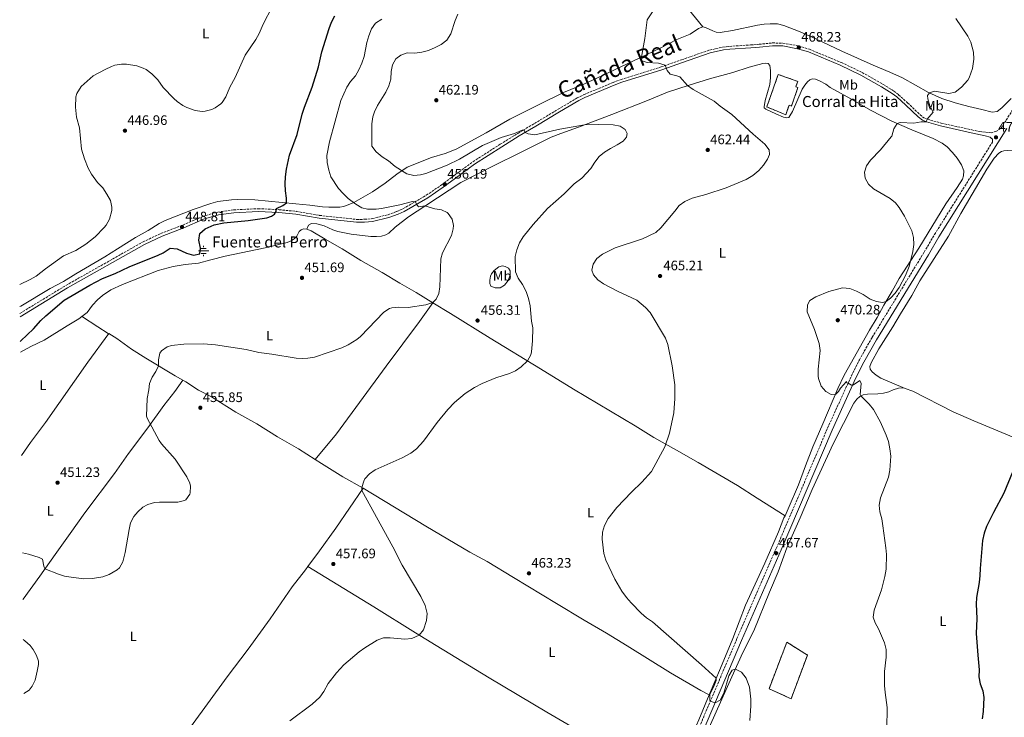
# Model space of a CAD drawing. Units: metres. Extents: x 570183 to 573631, y 4703338 to 4705688.
# Drawn here: x 570190 to 570908, y 4704620 to 4705128 of the extents above; entities that cross this region are included whole.
import ezdxf
from ezdxf.enums import TextEntityAlignment as Align

# ---------------------------------------------------------------- set-up
doc = ezdxf.new("R2010")
doc.units = ezdxf.units.M
doc.header["$MEASUREMENT"] = 0
doc.linetypes.add('DGN Style 3', pattern=[2.435891, 1.739922, -0.695969])
for name, color, linetype, lineweight in [('Acequia sin especificar', 4, 'Continuous', 0), ('Camino', 7, 'DGN Style 3', 0), ('construcción   en ruinas', 1, 'Continuous', 0), ('contrucción  en ruinas', 1, 'DGN Style 3', 13), ('corral', 7, 'Continuous', 0), ('Cota de punto acotado terreno', 7, 'Continuous', 0), ('Curva de nivel directora', 30, 'Continuous', 30), ('Curva de nivel intermedia', 30, 'Continuous', 0), ('Etiqueta de uso rústico', 92, 'Continuous', 0), ('Fuente-manantial-naciente', 7, 'Continuous', 0), ('Línea de cambio de uso (parcela vista)', 92, 'Continuous', 0), ('Margen derecho', 7, 'Continuous', 0), ('Punto acotado terreno (símbolo)', 7, 'Continuous', 0), ('Sifón shape', 142, 'Continuous', 0), ('Texto de Cañada', 51, 'Continuous', 0), ('Texto de Fuente', 4, 'Continuous', 0)]:
    doc.layers.add(name, color=color, linetype=linetype, lineweight=lineweight)
doc.styles.add('Style-Arial', font='arial.ttf')

# ---------------------------------------------------------------- blocks, each defined once
blk = doc.blocks.new('5NACIE')
at = {"layer": 'Sifón shape', "color": 4, "linetype": 'Continuous', "lineweight": 0, "flags": 128}
for points in [[(-0.375, 0), (0.375, 0)], [(-0.1875, 0.1875), (0.1875, 0.1875)], [(0, 0.2812), (0, 0.375)], [(-0.1875, -0.1875), (0.1875, -0.1875)], [(0, -0.2812), (0, -0.375)]]:
    blk.add_lwpolyline(points, dxfattribs=at)
blk = doc.blocks.new('5PATER')
at = {"layer": 'Acequia sin especificar', "linetype": 'Continuous', "lineweight": 0}
h = blk.add_hatch(color=51, dxfattribs=at)
edge = h.paths.add_edge_path()
edge.add_ellipse((0, 0), major_axis=(-0.11, -0.111), ratio=0.999422, start_angle=0, end_angle=360)

msp = doc.modelspace()

# ---------------------------------------------------------------- linework, layer by layer
at = {"layer": 'Camino', "color": 7, "linetype": 'DGN Style 3', "lineweight": 0}
for points in [[(570190.29, 4704914.41, 447.74), (570223.77, 4704934.76, 448.16), (570279.95, 4704966.48, 448.3), (570293.02, 4704972.65, 448.55), (570308.84, 4704978.66, 448.81), (570323.36, 4704984.99, 449), (570334.42, 4704988.22, 449.3), (570345.93, 4704989.77, 449.43), (570363.79, 4704990.66, 449.73), (570379.07, 4704989.92, 450.13), (570391.58, 4704988.69, 450.47), (570408.63, 4704985.77, 451.09), (570435.61, 4704982.83, 452.83), (570441.33, 4704982.91, 453.14), (570446.9, 4704983.4, 453.6), (570458.48, 4704986.28, 454.57), (570464.96, 4704988.62, 454.57), (570469.37, 4704990.55, 454.7), (570486.35, 4705000.43, 455.27), (570497.53, 4705007.94, 456.18), (570506.46, 4705014.67, 457.2), (570520.35, 4705024.85, 458.05), (570540.25, 4705037.58, 459.22), (570553.03, 4705045.45, 459.68), (570556.89, 4705047.76, 459.97), (570582.35, 4705063.04, 461.89), (570596.38, 4705071.28, 462.2), (570600.94, 4705073.64, 462.34), (570622.54, 4705082.59, 463.14), (570628.24, 4705084.69, 463.32), (570657.45, 4705093.91, 464.79), (570672.29, 4705099.09, 465.82), (570692.69, 4705106.18, 466.15), (570702.55, 4705108.38, 466.62), (570707.27, 4705108.91, 466.91), (570722.71, 4705109.9, 467.53), (570728.99, 4705110.42, 468.15), (570738.51, 4705111.36, 468), (570746.26, 4705111.28, 468.04), (570757.46, 4705109.26, 468.23), (570765.48, 4705106.78, 468.5), (570788.81, 4705097.12, 468.31), (570804.02, 4705089.86, 468.18), (570819.15, 4705081.27, 468.47), (570827.11, 4705076.29, 468.92), (570830.52, 4705073.63, 469.12), (570837.12, 4705067.66, 469.27), (570846.09, 4705059.14, 469.81), (570848.92, 4705056.94, 469.81), (570851.49, 4705055.8, 470.01), (570861.63, 4705052.97, 470.23), (570883.91, 4705048.07, 470.94), (570889.34, 4705046.83, 471.38), (570897.86, 4705046, 472.23), (570901.28, 4705046.81, 472.43), (570905.24, 4705049.24, 473.05), (570906.36, 4705051.03, 473.09), (570925.84, 4705082.24, 473.36)], [(570681.58, 4704604.19, 464.31), (570712.72, 4704677.44, 466.13), (570741.51, 4704743.52, 467.31), (570778.79, 4704830.86, 469.25), (570796.19, 4704869.01, 470.12), (570801.94, 4704880.53, 470.23), (570811.29, 4704896.98, 470.62), (570849.11, 4704958.97, 471.43), (570856.73, 4704971.92, 471.52), (570898.93, 4705039.19, 472.85)]]:
    msp.add_polyline3d(points, dxfattribs=at)
at = {"layer": 'construcción   en ruinas', "color": 1, "linetype": 'Continuous', "lineweight": 0}
for points in [[(570757.18, 4705078.89, 469.94), (570752.43, 4705065.44, 469.32), (570750.73, 4705066.04, 469.01), (570748.26, 4705059.05, 469.32), (570734.52, 4705064.78, 468.86), (570742.86, 4705088.39, 472.53), (570757.04, 4705083.38, 471.99), (570755.64, 4705079.44, 470.71)], [(570764.07, 4704665.51, 468.13), (570752.21, 4704633.69, 466.97), (570736.1, 4704640.96, 466.51), (570749.11, 4704674.87, 467.67)]]:
    msp.add_polyline3d(points, close=True, dxfattribs=at)
at = {"layer": 'contrucción  en ruinas', "color": 1, "linetype": 'DGN Style 3', "lineweight": 13}
for points in [[(570752.43, 4705065.44, 469.32), (570750.73, 4705066.04, 469.01), (570748.26, 4705059.05, 469.32), (570734.52, 4705064.78, 468.86), (570742.86, 4705088.39, 472.53), (570757.04, 4705083.38, 471.99), (570755.64, 4705079.44, 470.71), (570757.18, 4705078.89, 469.94), (570752.43, 4705065.44, 469.32)], [(570752.21, 4704633.69, 466.97), (570736.1, 4704640.96, 466.51), (570749.11, 4704674.87, 467.67), (570764.07, 4704665.51, 468.13), (570752.21, 4704633.69, 466.97)]]:
    msp.add_polyline3d(points, dxfattribs=at)
at = {"layer": 'Curva de nivel directora', "color": 30, "linetype": 'Continuous', "lineweight": 30, "flags": 128}
for points, elevation in [([(570190.49, 4704894.01), (570190.8, 4704894.34), (570200.19, 4704903.12), (570205.53, 4704909.1), (570209.15, 4704912.54), (570222.37, 4704924.08), (570241.14, 4704934.96), (570250.42, 4704939.76), (570259.73, 4704943.4), (570269.73, 4704948.19), (570291.02, 4704956.83), (570294.56, 4704958.5), (570299.78, 4704961.84), (570304.73, 4704961.38), (570311.74, 4704958.21), (570316.76, 4704956.68), (570321.34, 4704957.7), (570321.78, 4704961.88), (570320.53, 4704967.7), (570321.44, 4704972.49), (570325.19, 4704975.89), (570331.69, 4704978.78), (570338.74, 4704980.39), (570356.63, 4704981.97), (570370.28, 4704983.9), (570373.55, 4704985.1), (570375.66, 4704986.62), (570376.84, 4704988.54), (570377.1, 4704990.78), (570381.93, 4704992.93), (570384.59, 4704994.92), (570384.55, 4704998.4), (570383.69, 4705003.76), (570383.52, 4705008.75), (570383.8, 4705013.94), (570384.42, 4705019.47), (570386.58, 4705029.52), (570392.17, 4705044.77), (570395.97, 4705059.48), (570397.64, 4705064.57), (570403.19, 4705079.22), (570407.93, 4705093.93), (570410.32, 4705104.94), (570415.64, 4705121.91), (570417.38, 4705126.63), (570419.74, 4705131.05)], 450), ([(570913.61, 4704798.74), (570907.32, 4704783.38), (570899.6, 4704769.31), (570894.59, 4704759.13), (570892.79, 4704754.21), (570891.67, 4704749.06), (570889.85, 4704728.45), (570889.67, 4704723.34), (570889.17, 4704718.37), (570887.32, 4704707.46), (570887.06, 4704702.47), (570887.47, 4704692.25), (570887.08, 4704681.28), (570888.22, 4704665.37), (570889.32, 4704654.83), (570889.05, 4704649.58), (570890.03, 4704644.45), (570891.94, 4704639.46), (570892.68, 4704634.52), (570892.12, 4704624.41), (570891.41, 4704618.96)], 475)]:
    msp.add_lwpolyline(points, dxfattribs=dict(at, elevation=elevation))
at = {"layer": 'Curva de nivel intermedia', "color": 30, "linetype": 'Continuous', "lineweight": 0, "flags": 128}
for points, elevation in [([(570374.05, 4705137.77), (570367.39, 4705125.08), (570364.59, 4705118.14), (570362.1, 4705113.81), (570354.38, 4705102.37), (570347.09, 4705086.15), (570343.29, 4705079.15), (570340.26, 4705072.21), (570337.53, 4705068.06), (570336.55, 4705067), (570332.5, 4705064.08), (570330, 4705062.97), (570325.11, 4705061.66), (570322.94, 4705061.51), (570317.99, 4705062.09), (570311.75, 4705064.28), (570308.9, 4705065.79), (570304.73, 4705068.61), (570302.3, 4705070.82), (570294.74, 4705079.04), (570290.78, 4705084.59), (570286.26, 4705088.98), (570282.24, 4705091.93), (570280.12, 4705093.08), (570275.37, 4705094.69), (570267.95, 4705095.81), (570264.35, 4705095.83), (570259.4, 4705095.15), (570256.9, 4705094.29), (570252.4, 4705092.12), (570243.73, 4705087.49), (570234.75, 4705079.69), (570231.61, 4705074.63), (570231, 4705072.08), (570230.68, 4705064.57), (570231.36, 4705057.36), (570233.67, 4705049.44), (570235.18, 4705034.09), (570237.19, 4705026.86), (570239.97, 4705020.09), (570242.48, 4705015.77), (570246.88, 4705009.8), (570250.56, 4705005.72), (570253.68, 4705001.34), (570256.25, 4704996.59), (570257.33, 4704991.7), (570257.32, 4704989.22), (570255.54, 4704983.12), (570253.08, 4704978.76), (570251.67, 4704976.9), (570245.17, 4704970.16), (570238.29, 4704964.75), (570231.03, 4704960.27), (570221.89, 4704956.21), (570208.8, 4704946.91), (570202.07, 4704941.42), (570197.72, 4704938.95), (570190.07, 4704935.5)], 445), ([(570509.42, 4705132.25), (570507.37, 4705127.69), (570504.14, 4705118.02), (570501.27, 4705113.45), (570497.21, 4705110.33), (570492.8, 4705107.97), (570487.9, 4705105.94), (570483.01, 4705104.76), (570477.97, 4705104.05), (570472.48, 4705104.06), (570467.73, 4705102.47), (570464.25, 4705099.9), (570461.74, 4705095.52), (570460.69, 4705090.63), (570460.41, 4705084.92), (570459.01, 4705080.12), (570456.79, 4705075.58), (570450.89, 4705065.72), (570448.71, 4705061.2), (570447.41, 4705057.48), (570446.6, 4705052.55), (570446.56, 4705037.22), (570446.78, 4705036.22), (570449.83, 4705032.15), (570454.28, 4705028.38), (570458.81, 4705025.61), (570463.71, 4705021.45), (570472.12, 4705016.11), (570477.17, 4705014.86), (570482.17, 4705015.21), (570486.01, 4705016.28), (570501.57, 4705022.33), (570510.5, 4705026.79), (570527.38, 4705036.76), (570540.96, 4705042.6), (570550.68, 4705045.5), (570556.13, 4705047.91), (570557.6, 4705047.81), (570558.35, 4705046.18), (570560.53, 4705045.13), (570565.38, 4705044.37), (570583.55, 4705048.63), (570601.56, 4705051.74), (570612.13, 4705052.06), (570622.51, 4705051.61), (570627.6, 4705050.73), (570631.34, 4705048.33), (570632.75, 4705045.36), (570632.15, 4705042.67), (570629.7, 4705039.93), (570625.53, 4705037.17), (570620.53, 4705034.56), (570616.3, 4705031.79), (570612.4, 4705028.66), (570609.12, 4705024.53), (570606.37, 4705020), (570599.63, 4705012.82), (570594.18, 4705008.79), (570586.76, 4705001.49), (570574.63, 4704990.7), (570564.22, 4704979.18), (570556.99, 4704970.2), (570554.16, 4704965.72), (570552.27, 4704960.69), (570551.23, 4704955.8), (570551.34, 4704944.58), (570553.36, 4704939.98), (570556.56, 4704935.45), (570559.13, 4704930.31), (570560.77, 4704925.18), (570561.94, 4704919.9), (570562.93, 4704908.79), (570564.07, 4704903.92), (570563.8, 4704894.48), (570562.93, 4704886.28), (570562.47, 4704884.27), (570560.06, 4704879.81), (570555.55, 4704875.35), (570551.41, 4704872.6), (570546.88, 4704870.54), (570537.09, 4704867.41), (570526.97, 4704863.35), (570521.38, 4704860.43), (570514.62, 4704855.95), (570506.98, 4704849.5), (570502.06, 4704844.42), (570494.29, 4704834.78), (570484.34, 4704821.28), (570479.12, 4704815.6)], 460), ([(570652.66, 4705136.2), (570647.33, 4705128.2), (570646.47, 4705122.32), (570645.57, 4705114.59), (570643.05, 4705099.89), (570643.75, 4705098.4), (570647.42, 4705097.22), (570655.52, 4705096.68), (570660.31, 4705095.1), (570661.79, 4705091.3), (570664.06, 4705088.55), (570669.03, 4705087.49), (570671.13, 4705086.7), (570676.81, 4705080.32), (570680.85, 4705077.36), (570696.16, 4705069.01), (570700.55, 4705065.36), (570709, 4705059.25), (570724.49, 4705044.88), (570733, 4705037.69), (570736.16, 4705033.52), (570736.47, 4705030.04), (570735.01, 4705026.82), (570732.06, 4705022.24), (570728.76, 4705018.48), (570724.32, 4705014.75), (570719.54, 4705011.83), (570704.83, 4705005.79), (570690.12, 4705000.9), (570680.17, 4704998.24), (570674.74, 4704995.98), (570670.66, 4704993.09), (570667.43, 4704988.82), (570657.17, 4704976.63), (570653.51, 4704973.22), (570644.01, 4704968.63), (570624.07, 4704962.16), (570614.7, 4704957.57), (570610.69, 4704954.32), (570607.85, 4704950.22), (570607.03, 4704945.82), (570608.27, 4704942.46), (570611.45, 4704938.92), (570615.48, 4704935.96), (570625.58, 4704930.58), (570639.67, 4704924.1), (570646.21, 4704918.78), (570649.52, 4704915.03), (570660.59, 4704896.36), (570662.48, 4704891.73), (570665.59, 4704876.23), (570667.46, 4704862.42), (570667.56, 4704852.31), (570666.8, 4704841.94), (570663.56, 4704827.16), (570660.1, 4704817.18), (570650.39, 4704799.09), (570643.4, 4704791.46), (570635.82, 4704784.12), (570625.15, 4704772.97), (570618.89, 4704764.89), (570616.29, 4704759.86), (570614.75, 4704755.1), (570614.59, 4704749.86), (570615.68, 4704739.53), (570617.14, 4704734.58), (570623.86, 4704720.79), (570628.9, 4704711.95), (570632.21, 4704707.49), (570635.74, 4704703.63), (570643.03, 4704696.11), (570646.9, 4704692.71), (570651.25, 4704689.6), (570686.84, 4704658.44), (570697.58, 4704648.65), (570697.62, 4704646.95), (570695.63, 4704641.99), (570692.88, 4704637.11), (570692.89, 4704632.46), (570693.33, 4704631.82), (570696.78, 4704630.59), (570700.56, 4704632.58), (570703.14, 4704637.67), (570706.91, 4704650.36), (570709.21, 4704654.54), (570711.62, 4704655.32), (570716.06, 4704653.05), (570719.52, 4704648.55), (570721.77, 4704642.13), (570722.84, 4704633.47), (570722.91, 4704628.47), (570722.08, 4704617.89)], 465), ([(570453.93, 4705128.8), (570449.4, 4705125.68), (570446.41, 4705121.54), (570444.49, 4705116.68), (570442.96, 4705111.67), (570441.16, 4705101.5)], 455), ([(570872.17, 4705129.27), (570880.87, 4705116.33), (570883.11, 4705111.86), (570885.11, 4705104.56), (570885.42, 4705099.56), (570884.42, 4705092.77), (570881.89, 4705085.98), (570880.9, 4705084.31), (570876.46, 4705079.15), (570871.74, 4705075.45), (570867.08, 4705074.55), (570856.61, 4705076.15), (570852.93, 4705074.93), (570851.58, 4705073.1), (570851.84, 4705070.62), (570853.36, 4705065.64), (570855.66, 4705061.03), (570851.39, 4705055.85), (570850.57, 4705053.93), (570847.09, 4705053.85), (570841.66, 4705053.04), (570831.63, 4705053.36), (570829.52, 4705052.8), (570827, 4705048.75), (570825.66, 4705043.54), (570825.21, 4705042.91), (570817.28, 4705033.64), (570810.16, 4705025.98), (570807.06, 4705021.87), (570805.73, 4705017.33), (570806.26, 4705012.99), (570808.7, 4705008.63), (570812.35, 4705005.16), (570824.43, 4704998.15), (570828.26, 4704994.95), (570831.02, 4704991.51), (570834.91, 4704985.25), (570840.1, 4704974.47), (570841.43, 4704969.69), (570841.61, 4704964.64), (570840.99, 4704959.49), (570838.31, 4704948.63), (570835.51, 4704941.96), (570830.86, 4704933.12), (570828.06, 4704929.1), (570824.55, 4704925.43), (570821.35, 4704922.98), (570818.79, 4704922.41), (570814.47, 4704922.97), (570809.79, 4704924.75), (570804.68, 4704928.2), (570799.78, 4704930.62), (570795.11, 4704932.39), (570789.72, 4704932.89), (570779.76, 4704930.41), (570770.3, 4704926.52), (570765.92, 4704923.75), (570764.22, 4704920.54), (570763.81, 4704915.6), (570769.36, 4704902.68), (570772.69, 4704892.52), (570773.28, 4704887.4), (570771.99, 4704873.74), (570772.01, 4704868.74), (570772.15, 4704867.01), (570774.05, 4704861.4), (570777.45, 4704857.54), (570781.5, 4704855.37), (570784.67, 4704855.53), (570786.81, 4704857.58), (570788.25, 4704859.87), (570792.45, 4704864.88), (570792.81, 4704863.72), (570793.72, 4704863.6), (570796.24, 4704862), (570797.64, 4704862.28), (570802.35, 4704865.43), (570803.15, 4704863.25), (570802.44, 4704855.27), (570802.9, 4704854.24), (570809.19, 4704848.3)], 470), ([(570441.16, 4705101.5), (570439.46, 4705096.61), (570437.24, 4705091.8), (570434.77, 4705087.46), (570431.23, 4705083.32), (570428.39, 4705079.17), (570424.18, 4705069.41), (570415.92, 4705039.4), (570413.99, 4705029.37), (570414.1, 4705024.37), (570415.24, 4705018.67), (570416.91, 4705013.96), (570422.3, 4705005.38), (570425.67, 4705001.62), (570429.33, 4704997.95), (570434.92, 4704993.86), (570439.27, 4704991.37), (570443.44, 4704990.31), (570449.79, 4704990.31), (570453.62, 4704990.86), (570467.09, 4704993.35), (570476.19, 4704995.95), (570478.58, 4704995.69), (570479.33, 4704993.9), (570480.75, 4704992.12), (570485.33, 4704992.61), (570492.55, 4704990.48), (570497.42, 4704989.88), (570501.5, 4704987.89), (570502.39, 4704987.16), (570505.31, 4704983.12), (570506.11, 4704978.47), (570505.91, 4704976.01), (570504.62, 4704971.13), (570498.12, 4704958.51), (570497.06, 4704954.11), (570496.31, 4704933.83), (570495.59, 4704928.88), (570493.52, 4704924.65), (570491.09, 4704922.28), (570485.99, 4704920.73), (570473.09, 4704918.78), (570466.15, 4704918.93), (570461.17, 4704918.46), (570459.65, 4704918.05), (570455.4, 4704915.36), (570438.53, 4704897.53), (570435.8, 4704895.27), (570429.31, 4704891.4), (570424.8, 4704889.25), (570404.88, 4704882.53), (570399.93, 4704881.74), (570396.42, 4704881.52), (570391.42, 4704881.84), (570373.72, 4704884.77), (570364.37, 4704885.97), (570355.02, 4704888.02), (570332.86, 4704891.41), (570324.07, 4704892.32), (570309.7, 4704891.98), (570300.7, 4704890.92), (570297.65, 4704890.13), (570293.46, 4704887.14), (570292.31, 4704885.33), (570291.21, 4704880.51), (570291.15, 4704876.25), (570289.36, 4704872.12), (570286.59, 4704867.81), (570284.71, 4704863.22), (570284.19, 4704858.58), (570282.87, 4704852.32), (570282.49, 4704839.63), (570283.02, 4704838.12), (570291.71, 4704821.74), (570293.32, 4704819.41), (570303.32, 4704808.2), (570311.97, 4704795.33), (570313.94, 4704790.73), (570314.51, 4704788.64), (570314.4, 4704783.6), (570314.15, 4704782.68), (570311.16, 4704778.6), (570310.14, 4704777.98), (570305.33, 4704776.82), (570291.94, 4704776.9), (570288.26, 4704776.57), (570283.4, 4704775.15), (570279.88, 4704773.2), (570276.13, 4704769.82), (570273.14, 4704766.32), (570270.93, 4704761.9), (570269.75, 4704756.93), (570267, 4704740.29), (570265.27, 4704733.37), (570262.7, 4704729.02), (570261.07, 4704727.5), (570255.29, 4704724.28), (570250.62, 4704722.51), (570243.21, 4704721.18), (570236.85, 4704721.13), (570227.6, 4704722.19)], 455), ([(570809.19, 4704848.3), (570812.25, 4704844.34), (570817.39, 4704835.14), (570821.48, 4704825.69), (570823.13, 4704820.98), (570824.24, 4704815.74), (570824.79, 4704810.45), (570824.07, 4704800.16), (570823.11, 4704794.97), (570817.44, 4704780.07), (570816.4, 4704774.76), (570816.95, 4704769.79), (570818.32, 4704764.82), (570819.15, 4704759.73), (570821.32, 4704743.72), (570821.67, 4704738.69), (570821.45, 4704728.02), (570820.57, 4704722.7), (570818.04, 4704712.96), (570812.71, 4704698.12), (570812.1, 4704693.14), (570813.44, 4704689.05), (570815.87, 4704684.68), (570820.18, 4704674.37), (570821.36, 4704669.51), (570821.58, 4704664.06), (570820.36, 4704653.57), (570820.17, 4704648.23), (570820.22, 4704643.23), (570820.68, 4704638.23), (570822.21, 4704627.31), (570821.88, 4704611.85)], 470), ([(570479.12, 4704815.6), (570475.1, 4704812.57), (570468.84, 4704809.12), (570449.17, 4704800.34), (570445.04, 4704797.58), (570441.57, 4704793.78), (570440.74, 4704792.26), (570439.48, 4704787.45), (570439.33, 4704785.47), (570462, 4704744.24), (570468.84, 4704730.89), (570482.5, 4704708.11), (570485.49, 4704701.52), (570487.03, 4704695.68), (570486.62, 4704690.74), (570484.25, 4704683.93), (570481.23, 4704679.94), (570475.78, 4704677.51), (570470.69, 4704677.16), (570460.14, 4704678.11), (570455.11, 4704677.94), (570450.54, 4704676.36), (570441.53, 4704670.72), (570437.45, 4704667.81), (570426.38, 4704658.27), (570421, 4704652.61), (570414.85, 4704644.74), (570411.63, 4704638.88), (570408.84, 4704634.75), (570403.11, 4704629.7), (570386.97, 4704617.65)], 460), ([(570227.6, 4704722.19), (570222.68, 4704723.08), (570218.28, 4704724.42), (570208.49, 4704728.21), (570207.55, 4704730.13), (570206.74, 4704735.32), (570204.29, 4704736.47), (570196.41, 4704738.99), (570192.04, 4704740.03)], 455), ([(570193.07, 4704637.6), (570196.88, 4704639.97), (570199.26, 4704642.73), (570201.33, 4704647.29), (570202.88, 4704653.68), (570203.73, 4704658.64), (570203.82, 4704661.02), (570202.32, 4704665.14), (570199.87, 4704669.53), (570197.61, 4704672.48), (570193.91, 4704675.91), (570192.68, 4704676.73)], 455)]:
    msp.add_lwpolyline(points, dxfattribs=dict(at, elevation=elevation))
at = {"layer": 'Línea de cambio de uso (parcela vista)', "color": 92, "linetype": 'Continuous', "lineweight": 0, "extrusion": (-0.480789, -0.692679, 0.537623), "elevation": -3532912.73332, "flags": 128}
msp.add_lwpolyline([(-2214316.51021, 2253152.8315), (-2214302.38415, 2253153.56681), (-2214293.36402, 2253154.48001)], dxfattribs=at)
at = {"layer": 'Línea de cambio de uso (parcela vista)', "color": 92, "linetype": 'Continuous', "lineweight": 0}
for points in [[(570687.8, 4705123.23, 466.53), (570667.48, 4705148.33, 463.17), (570649.12, 4705170.87, 461.2), (570628.14, 4705194.08, 457.95), (570612.11, 4705211.55, 454.47), (570596.42, 4705228.81, 451.57), (570571.6, 4705255.28, 449.26), (570559.17, 4705267.98, 448.53), (570542.4, 4705286.61, 447.75), (570527.17, 4705303.99, 446.67), (570511.88, 4705320.55, 446.2), (570483.15, 4705348.39, 445.39), (570468.32, 4705364.29, 445.12)], [(570687.8, 4705123.23, 466.53), (570684.83, 4705121.79, 466.45), (570678.59, 4705117.74, 466.34), (570668.81, 4705113.81, 466.07), (570656.73, 4705107.64, 465.76), (570617.94, 4705089.16, 464.37), (570601.23, 4705081.46, 463.86), (570586.26, 4705075.28, 463.28), (570568.1, 4705066.34, 463.06), (570547.34, 4705055.87, 462.9), (570530.1, 4705045.82, 462.32), (570508.24, 4705034.08, 461.16), (570500, 4705030.93, 461.12), (570490.16, 4705027.96, 461.12), (570472.31, 4705020.78, 460.43), (570464.81, 4705015.91, 459.54), (570456.41, 4705009.32, 458.41), (570447.27, 4705003, 457.25), (570433.59, 4704995.04, 455.01), (570429.31, 4704993.43, 454.89), (570425.93, 4704992.31, 454.35), (570423.4, 4704991.76, 453.69), (570415.35, 4704991.7, 452.14), (570410.82, 4704991.99, 451.72), (570401.58, 4704993.19, 450.79), (570391.26, 4704994.28, 450.13), (570361.45, 4704997.12, 449.55), (570348.87, 4704997.35, 449.24), (570344.49, 4704997.1, 449.01), (570334.41, 4704995.79, 448.77), (570329.28, 4704994.46, 448.62), (570316.37, 4704990.16, 448.43), (570296.07, 4704982.09, 447.81), (570291.66, 4704979.93, 447.77), (570283.67, 4704974.84, 447.54), (570274.35, 4704969.58, 447.61), (570261.24, 4704961.37, 447.3), (570252.11, 4704955.56, 447.69), (570231.01, 4704943.12, 447.96), (570222.04, 4704937.73, 447.81), (570212.3, 4704932.43, 447.57), (570190.81, 4704919.73, 447.34), (570190.24, 4704919.36, 447.33)], [(570912.61, 4705070.97, 472.29), (570905.66, 4705064.08, 472.1), (570902.32, 4705061.56, 472.1), (570898.71, 4705061.05, 472.17), (570891.25, 4705062.87, 472.02), (570881.66, 4705064.97, 471.32), (570871.86, 4705067.65, 471.09), (570862.03, 4705070.87, 470.36), (570852.22, 4705075.25, 469.97), (570833.46, 4705086, 469.7), (570824.19, 4705090.18, 469.28), (570812.04, 4705095.23, 469.28), (570789.08, 4705105.3, 467.92), (570770.25, 4705114.39, 468.5), (570758.87, 4705119.47, 468.39), (570746.94, 4705124.12, 468.19), (570742.21, 4705125.19, 467.92), (570736.95, 4705125.38, 467.96), (570732.46, 4705125.04, 467.73), (570727.65, 4705124.22, 467.38), (570709.43, 4705120.38, 467.34), (570700.47, 4705119.1, 467.23), (570697.53, 4705119.24, 467.15), (570695.04, 4705120.1, 466.99), (570689.72, 4705122.69, 466.65), (570687.8, 4705123.23, 466.53)], [(570399.42, 4704975.85, 450.94), (570400.43, 4704978.71, 451.13), (570402.8, 4704979.84, 451.13), (570406.55, 4704979.64, 451.17), (570411.99, 4704978.1, 451.36), (570418.27, 4704975.28, 451.75), (570421.97, 4704974.15, 452.1), (570431.67, 4704972.09, 452.56), (570445.89, 4704970.45, 453.1), (570450.07, 4704970.4, 453.49), (570453.64, 4704970.7, 453.53), (570456.82, 4704971.55, 453.61), (570458.97, 4704972.84, 453.68), (570463.78, 4704977.24, 454.23), (570473.48, 4704984.63, 454.3), (570486.01, 4704993.07, 455.04), (570511.53, 4705009.71, 456.12), (570535.88, 4705022.08, 456.94), (570554.54, 4705031.37, 458.21), (570577.36, 4705042.83, 459.26), (570584.48, 4705045.45, 459.76), (570597.26, 4705050.13, 459.8), (570621.47, 4705059.18, 460.92), (570647.67, 4705069.46, 463.28), (570662.1, 4705075.42, 464.25), (570677.95, 4705080.69, 465.06), (570692.81, 4705085.18, 465.52), (570709.69, 4705089.97, 466.76), (570721.57, 4705093.7, 467.07), (570731.68, 4705096.47, 467.45), (570733.89, 4705096.65, 467.42), (570735.5, 4705096.31, 467.65), (570736.71, 4705094.86, 467.65), (570737.29, 4705091.32, 467.53), (570737.19, 4705086.22, 467.53), (570736.58, 4705081.09, 467.34), (570733.4, 4705069.56, 467.73), (570732.49, 4705064.94, 467.53), (570732.63, 4705064.12, 467.49), (570733.73, 4705063.17, 467.45), (570741.08, 4705059.65, 467.15), (570746.75, 4705057.33, 467.42), (570749.1, 4705056.89, 467.38), (570750.46, 4705057.06, 467.42), (570751.37, 4705058.24, 467.65), (570753.1, 4705061.45, 467.73), (570760.25, 4705077.66, 468.19), (570762.09, 4705080.6, 468.15), (570764.15, 4705083.07, 468.27), (570765.84, 4705084.43, 468.19), (570767.6, 4705085.24, 468.11), (570769.95, 4705085.04, 468.11), (570772.91, 4705083.85, 468.15), (570777.38, 4705081.25, 468.27), (570780.69, 4705078.93, 468.15), (570795.6, 4705070.66, 468.11), (570810.16, 4705062.42, 468.77), (570825.66, 4705054.52, 469.81), (570840.1, 4705048.07, 470.51), (570855.67, 4705041.79, 471.09), (570862.36, 4705038.33, 471.51), (570865.9, 4705035.7, 471.78), (570869.92, 4705031.55, 471.94), (570873.23, 4705027.43, 472.09), (570876.46, 4705022.64, 472.13), (570878.07, 4705018.31, 472.36), (570877.76, 4705014.65, 472.4), (570876.98, 4705012.27, 472.33), (570873.13, 4705006.04, 472.29), (570865.03, 4704994.07, 472.09), (570845.18, 4704962, 470.24), (570830.95, 4704939.72, 469.62), (570825.85, 4704930.62, 469.54), (570819.76, 4704920.27, 470.16), (570814.85, 4704911.36, 470.43), (570809.28, 4704902.12, 471.05), (570790.93, 4704869.37, 470.66), (570786.16, 4704859.61, 470.05), (570775.41, 4704833.81, 468.58), (570768.14, 4704817.14, 468.15), (570762.6, 4704803.45, 468.42), (570757.51, 4704789.52, 468.07), (570750.15, 4704772, 467.8), (570747.77, 4704766.99, 467.77)], [(570916.21, 4705033.42, 472.95), (570907.27, 4705032.87, 473.03), (570905.44, 4705032.33, 472.83), (570903.6, 4705031.21, 472.72), (570900.16, 4705027.45, 472.6), (570894.77, 4705019.44, 472.1), (570875.84, 4704987.13, 472.25), (570866.8, 4704970.65, 471.59), (570846.05, 4704938.14, 471.25), (570840.1, 4704927.36, 471.21), (570831.82, 4704913.96, 471.25), (570826.32, 4704904.64, 470.94), (570816.05, 4704888.46, 470.82), (570810.5, 4704878.48, 470.78), (570809.63, 4704875.71, 470.9), (570809.79, 4704873.78, 470.9), (570811.29, 4704871.73, 470.86), (570814.1, 4704869.43, 470.86), (570817.69, 4704867.27, 470.86), (570835.33, 4704859.64, 472.08)], [(570235.45, 4704912.22, 452.07), (570239.13, 4704915.09, 452.1), (570243.23, 4704920.39, 452.14), (570246.72, 4704924.14, 452.14), (570250.43, 4704927.31, 452.14), (570256.6, 4704931.53, 451.98), (570264.9, 4704935.38, 451.83), (570291.04, 4704945.59, 452.1), (570301.91, 4704948.55, 452.02), (570310.56, 4704949.92, 451.71), (570320.33, 4704950.96, 451.59), (570329.3, 4704953.29, 451.09), (570339.91, 4704955.95, 450.97), (570368.98, 4704962.09, 450.43), (570385.06, 4704966.12, 450.47), (570387.86, 4704967.28, 450.55), (570390.16, 4704968.81, 450.63), (570391.93, 4704970.53, 450.7), (570393.83, 4704973.95, 450.86), (570395.08, 4704975.13, 450.86), (570396.83, 4704975.96, 450.97), (570399.42, 4704975.85, 450.94)], [(570399.42, 4704975.85, 450.94), (570402.54, 4704974.46, 451.01), (570412.57, 4704968.45, 451.52), (570425.03, 4704961.33, 451.71), (570438.56, 4704953, 451.94), (570454.32, 4704944.1, 452.29), (570467.04, 4704936.31, 453.65), (570478.96, 4704929.7, 454.38), (570491.23, 4704922.19, 455.01)], [(570536.62, 4704932.91, 458.96), (570533.46, 4704934.11, 459.03), (570532.71, 4704936.05, 459.11), (570532.74, 4704938.68, 459.11), (570533.16, 4704941.39, 459.26), (570533.88, 4704943.24, 459.34), (570535.85, 4704945.69, 459.88), (570539.29, 4704948.2, 460.12), (570541.85, 4704949.03, 460.43), (570543.94, 4704948.61, 460.58), (570546.24, 4704947.27, 460.58), (570547.54, 4704945.47, 460.27), (570547.42, 4704942.53, 460.04), (570545.98, 4704938.44, 459.57), (570543.38, 4704934.99, 459.19), (570540.18, 4704932.94, 459.03), (570536.62, 4704932.91, 458.96)], [(570405.42, 4704807.97, 458.21), (570420.9, 4704826.64, 457.63), (570457.08, 4704875.98, 456.54), (570481.48, 4704908.44, 455.65), (570491.23, 4704922.19, 455.01)], [(570491.23, 4704922.19, 455.01), (570504.02, 4704914.37, 455.66), (570532.95, 4704896.25, 457.48), (570569.57, 4704874.04, 460.88), (570593.59, 4704859.19, 462.55), (570638.63, 4704832.36, 464.1), (570652.26, 4704823.95, 464.48), (570668.58, 4704814.72, 465.06), (570684.52, 4704805.84, 465.18), (570713.17, 4704788.92, 466.73), (570727.48, 4704779.88, 466.92), (570747.77, 4704766.99, 467.77)], [(570190.57, 4704886.02, 450.67), (570198.3, 4704890.35, 450.97), (570207.84, 4704894.88, 451.13), (570224.69, 4704905.4, 452.02), (570233.12, 4704910.41, 452.06), (570235.45, 4704912.22, 452.07)], [(570191.33, 4704810.93, 450.86), (570197.92, 4704820.24, 450.86), (570208.82, 4704834.94, 451.33), (570239.79, 4704878.81, 453.11), (570254.97, 4704899.75, 453.46)], [(570254.97, 4704899.75, 453.46), (570260.8, 4704896.15, 454.05), (570271.62, 4704888.28, 454.63), (570282, 4704881.76, 454.55), (570303.33, 4704868.92, 455.6), (570308.93, 4704865.81, 455.79)], [(570192.38, 4704705.89, 455.69), (570192.69, 4704706.33, 455.7), (570204.74, 4704722.87, 455.35), (570215.81, 4704738.64, 454.31), (570226.76, 4704754.03, 452.72), (570237.48, 4704769.12, 452.61), (570259.09, 4704797.85, 452.49), (570269.37, 4704812.32, 453.5), (570283.38, 4704830.97, 454.81), (570295.19, 4704847.35, 455.93), (570303.1, 4704857.56, 455.78), (570308.93, 4704865.81, 455.79)], [(570308.93, 4704865.81, 455.79), (570311.1, 4704864.61, 455.87), (570320.47, 4704858.49, 456.22), (570329.74, 4704853.5, 456.33), (570347.49, 4704842.44, 457.49), (570362.76, 4704833.93, 457.8), (570377.93, 4704824.53, 457.96), (570393.27, 4704815.71, 457.96), (570405.42, 4704807.97, 458.21)], [(570690.93, 4704608.74, 464.26), (570693.48, 4704614.81, 464.57), (570709.06, 4704649.63, 464.8), (570717.08, 4704667.4, 465.42), (570724.99, 4704683.25, 466), (570736.33, 4704711.32, 466.73), (570742.71, 4704726.03, 467.2), (570749.11, 4704743.65, 467.39), (570758.89, 4704765.48, 467.66), (570767.44, 4704786.15, 467.97), (570782.86, 4704819.31, 468.36), (570797.87, 4704848.97, 469.17), (570800.06, 4704851.98, 469.79), (570802.34, 4704853.94, 469.94), (570804.65, 4704855.17, 470.18), (570807.75, 4704855.6, 470.18), (570815.34, 4704855.79, 470.79), (570819.6, 4704856.29, 470.79), (570823.37, 4704857.29, 470.87), (570826.65, 4704858.69, 471.03), (570830.35, 4704860, 471.72), (570834.1, 4704860.04, 471.95), (570835.33, 4704859.64, 472.08)], [(570835.33, 4704859.64, 472.08), (570840.98, 4704857.81, 472.65), (570870.39, 4704842.58, 472.73), (570885.42, 4704836.23, 472.8), (570932.03, 4704816.74, 475.67), (570949.28, 4704809.41, 476.36), (570969.52, 4704800.6, 478.06), (570990.23, 4704791, 478.99), (570993.78, 4704789.11, 479.25)], [(570405.42, 4704807.97, 458.21), (570410.06, 4704805.01, 458.31), (570425.66, 4704795.42, 459.24), (570440.35, 4704786.95, 460.05)], [(570400.1, 4704729.93, 457.85), (570408.65, 4704741.47, 458.34), (570420.54, 4704758.01, 459.11), (570440.35, 4704786.95, 460.05)], [(570440.35, 4704786.95, 460.05), (570486.01, 4704759.49, 460.74), (570518.18, 4704740.43, 462.68), (570530.6, 4704733.58, 462.72), (570550.01, 4704722.08, 463.45), (570581.18, 4704703.08, 463.69), (570601.41, 4704690.86, 463.65), (570617.77, 4704681.43, 463.69), (570632.85, 4704672.11, 464.07), (570664.3, 4704652.65, 464.03), (570686.3, 4704639.59, 464.54), (570692.53, 4704636.57, 464.71)], [(570747.77, 4704766.99, 467.77), (570746.99, 4704765.34, 467.76), (570742.91, 4704755.18, 467.42), (570732.96, 4704732.49, 467.18), (570719.02, 4704701.85, 466.45), (570709.62, 4704677.57, 465.79), (570700.66, 4704656.02, 465.17), (570692.53, 4704636.57, 464.71)], [(570228.1, 4704495.86, 459.19), (570228.85, 4704497.4, 459.19), (570235.22, 4704505.34, 459.03), (570247.89, 4704521.99, 458.34), (570264.72, 4704545.98, 457.6), (570277.15, 4704562.55, 457.14), (570293.32, 4704583.53, 456.98), (570314.55, 4704612.93, 457.06), (570341.25, 4704649.57, 456.67), (570356.55, 4704669.87, 457.37), (570372.58, 4704691.9, 457.68), (570388.66, 4704715.12, 457.41), (570398.42, 4704727.66, 457.75), (570400.1, 4704729.93, 457.85)], [(570400.1, 4704729.93, 457.85), (570448.14, 4704700.66, 458.74), (570478.41, 4704681.63, 459.86), (570493.63, 4704672.54, 460.6), (570532.21, 4704648.95, 461.1), (570574.18, 4704623.82, 461.8), (570610.82, 4704602.59, 462.65), (570612.93, 4704601.32, 462.68)], [(570692.53, 4704636.57, 464.71), (570684.91, 4704618.34, 464.28), (570674.72, 4704595.12, 463.98), (570666.99, 4704574.86, 463.7), (570666.03, 4704573.65, 463.7), (570663.88, 4704572.53, 463.74), (570657.62, 4704572.51, 463.55)]]:
    msp.add_polyline3d(points, dxfattribs=at)
at = {"layer": 'Margen derecho', "color": 7, "linetype": 'Continuous', "lineweight": 0}
for points in [[(570190.31, 4704911.95, 447.72), (570224.84, 4704932.94, 448.16), (570280.92, 4704964.6, 448.3), (570293.85, 4704970.7, 448.55), (570309.64, 4704976.71, 448.81), (570324.08, 4704983, 449), (570334.86, 4704986.14, 449.3), (570346.12, 4704987.66, 449.43), (570363.79, 4704988.55, 449.73), (570378.91, 4704987.81, 450.13), (570391.3, 4704986.6, 450.47), (570408.33, 4704983.68, 451.09), (570435.51, 4704980.71, 452.83), (570441.44, 4704980.8, 453.14), (570447.25, 4704981.3, 453.6), (570459.1, 4704984.26, 454.57), (570465.75, 4704986.65, 454.57), (570470.33, 4704988.66, 454.7), (570487.47, 4704998.64, 455.27), (570498.75, 4705006.22, 456.18), (570507.72, 4705012.97, 457.2), (570521.54, 4705023.1, 458.05), (570541.38, 4705035.79, 459.22), (570554.13, 4705043.65, 459.68), (570556.93, 4705045.32, 459.89), (570566.1, 4705050.83, 460.58), (570583.42, 4705061.21, 461.89), (570597.4, 4705069.43, 462.2), (570601.83, 4705071.72, 462.34), (570623.31, 4705080.62, 463.14), (570628.92, 4705082.69, 463.32), (570658.11, 4705091.9, 464.79), (570672.99, 4705097.09, 465.82), (570693.27, 4705104.14, 466.15), (570702.9, 4705106.29, 466.62), (570707.46, 4705106.8, 466.91), (570722.87, 4705107.8, 467.53), (570729.18, 4705108.32, 468.15), (570738.6, 4705109.25, 468), (570746.06, 4705109.17, 468.04), (570756.96, 4705107.2, 468.23), (570764.76, 4705104.79, 468.5), (570787.95, 4705095.19, 468.31), (570803.05, 4705087.98, 468.18), (570818.06, 4705079.45, 468.47), (570825.89, 4705074.56, 468.92), (570829.16, 4705072.01, 469.12), (570835.68, 4705066.11, 469.27), (570844.71, 4705057.53, 469.81), (570847.83, 4705055.11, 469.81), (570850.78, 4705053.81, 470.01), (570861.12, 4705050.92, 470.23), (570883.45, 4705046.01, 470.94), (570893.68, 4705043.67, 471.79), (570897.26, 4705042.63, 472.44), (570898.09, 4705041.99, 472.56), (570898.89, 4705041.24, 472.64), (570898.93, 4705039.19, 472.85)], [(570684.91, 4704602.77, 464.31), (570716.05, 4704676.01, 466.13), (570744.84, 4704742.09, 467.31), (570782.11, 4704829.4, 469.25), (570799.46, 4704867.45, 470.12), (570805.14, 4704878.82, 470.23), (570814.42, 4704895.14, 470.62), (570852.22, 4704957.11, 471.43), (570859.83, 4704970.04, 471.52), (570909.43, 4705049.11, 473.09)]]:
    msp.add_polyline3d(points, dxfattribs=at)

# ---------------------------------------------------------------- block references
at = {"layer": 'Fuente-manantial-naciente', "color": 7, "linetype": 'Continuous', "lineweight": 0, "xscale": 10, "yscale": 10, "zscale": 10}
msp.add_blockref('5NACIE', (570324.07, 4704959.89, 450.31), dxfattribs=at)
at = {"layer": 'Punto acotado terreno (símbolo)', "color": 7, "linetype": 'Continuous', "lineweight": 0, "xscale": 10, "yscale": 10, "zscale": 10}
for p in [(570757.81, 4705108.14, 468.23), (570493.64, 4705069.63, 462.19), (570266.76, 4705047.48, 446.96), (570901.48, 4705042.6, 472.69), (570691.45, 4705033.45, 462.44), (570499.84, 4705008.38, 456.18), (570308.36, 4704977.29, 448.81), (570656.71, 4704941.62, 465.21), (570395.78, 4704940.26, 451.69), (570523.71, 4704909.16, 456.31), (570786.22, 4704909.41, 470.28), (570321.71, 4704845.63, 455.85), (570217.66, 4704791.06, 451.23), (570741.31, 4704739.7, 467.67), (570418.62, 4704731.84, 457.69), (570561.15, 4704725.02, 463.23)]:
    msp.add_blockref('5PATER', p, dxfattribs=at)

# ---------------------------------------------------------------- texts
at = {"layer": 'corral', "color": 7, "linetype": 'Continuous', "lineweight": 0, "style": 'Style-Arial'}
msp.add_text('Corral de Hita', height=8, dxfattribs=at).set_placement((570760.18, 4705064.72, 467.82))
at = {"layer": 'Cota de punto acotado terreno', "color": 7, "linetype": 'Continuous', "lineweight": 0, "style": 'Style-Arial'}
for s, p in [('468.23', (570759.59, 4705112.31, 468.23)), ('462.19', (570495.42, 4705073.8, 462.19)), ('446.96', (570268.54, 4705051.65, 446.96)), ('472.69', (570903.27, 4705046.77, 472.69)), ('462.44', (570693.24, 4705037.62, 462.44)), ('456.19', (570501.63, 4705012.55, 456.18)), ('448.81', (570310.74, 4704981.45, 448.81)), ('451.69', (570397.57, 4704944.43, 451.69)), ('465.21', (570659.09, 4704945.78, 465.21)), ('456.31', (570526.09, 4704913.33, 456.31)), ('470.28', (570788, 4704913.58, 470.28)), ('455.85', (570323.49, 4704849.8, 455.85)), ('451.23', (570219.44, 4704795.23, 451.23)), ('467.67', (570743.16, 4704743.87, 467.67)), ('457.69', (570420.41, 4704736.01, 457.69)), ('463.23', (570562.93, 4704729.19, 463.23))]:
    msp.add_text(s, height=7, dxfattribs=at).set_placement(p)
at = {"layer": 'Etiqueta de uso rústico', "color": 92, "linetype": 'Continuous', "lineweight": 0, "style": 'Style-Arial'}
for s, p in [('L', (570325.60142, 4705118.31001, 444)), ('Mb', (570794.04025, 4705080.85001, 468.15)), ('Mb', (570856.52025, 4705065.63001, 470.05)), ('L', (570702.11142, 4704958.41001, 466.52)), ('Mb', (570541.67025, 4704941.69001, 459.61)), ('L', (570372.15142, 4704898.15001, 454.26)), ('L', (570207.00142, 4704862.12001, 454.25)), ('L', (570212.35142, 4704770.57001, 455.28)), ('L', (570606.12142, 4704769.24001, 464.53)), ('L', (570862.85142, 4704690.14001, 473.18)), ('L', (570272.84142, 4704679.15001, 456.08)), ('L', (570577.93142, 4704667.51001, 462.8))]:
    msp.add_text(s, height=7, dxfattribs=at).set_placement(p, align=Align.MIDDLE_CENTER)
at = {"layer": 'Texto de Cañada', "color": 51, "linetype": 'Continuous', "lineweight": 0, "style": 'Style-Arial'}
msp.add_text('Cañada Real', height=12, rotation=22.39258, dxfattribs=at).set_placement((570585.18, 4705070.33, 462.69))
at = {"layer": 'Texto de Fuente', "color": 4, "linetype": 'Continuous', "lineweight": 0, "style": 'Style-Arial'}
msp.add_text('Fuente del Perro', height=8, dxfattribs=at).set_placement((570330.32, 4704962.42, 450.63))

doc.saveas('drawing.dxf')
